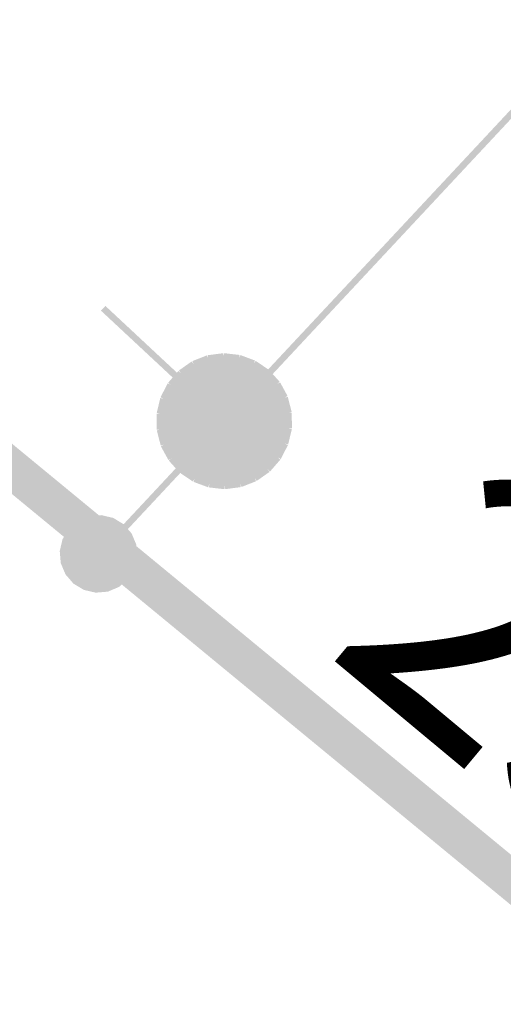
# Model space of a CAD drawing. Units: millimetres. Extents: x 17919 to 91693, y 5785 to 68389.
# Drawn here: x 45814 to 45816, y 33934 to 33938 of the extents above; entities that cross this region are included whole.
import ezdxf

# ---------------------------------------------------------------- set-up
doc = ezdxf.new("R2010")
doc.units = ezdxf.units.MM
doc.linetypes.add('ACAD_ISO04W100', pattern=[30, 24, -3, 0, -3])
doc.layers.add('OM_АД_ЦММ', color=251, linetype='ACAD_ISO04W100')
doc.styles.get("Standard").update_dxf_attribs({"font": 'ARIALI.TTF'})

# ---------------------------------------------------------------- blocks, each defined once
blk = doc.blocks.new('118 - 330 отм высот')
at = {"layer": 'OM_АД_ЦММ'}
for points in [[(-0.15817, 0.254916), (-0.229202, 0.193562), (-0.193562, -0.229202)], [(-0.113261, -0.277798), (-0.15817, 0.254916), (-0.193562, -0.229202)], [(-0.071655, 0.291317), (-0.15817, 0.254916), (-0.113261, -0.277798)], [(-0.021873, -0.299202), (-0.071655, 0.291317), (-0.113261, -0.277798)], [(0.021873, 0.299202), (-0.071655, 0.291317), (-0.021873, -0.299202)], [(0.071655, -0.291317), (0.021873, 0.299202), (-0.021873, -0.299202)], [(0.113261, 0.277798), (0.021873, 0.299202), (0.071655, -0.291317)], [(0.15817, -0.254916), (0.113261, 0.277798), (0.071655, -0.291317)], [(0.193562, 0.229202), (0.113261, 0.277798), (0.15817, -0.254916)], [(0.229202, -0.193562), (0.193562, 0.229202), (0.15817, -0.254916)], [(0.254916, 0.15817), (0.193562, 0.229202), (0.229202, -0.193562)], [(-0.229202, 0.193562), (-0.277798, 0.113261), (-0.254916, -0.15817)], [(-0.193562, -0.229202), (-0.229202, 0.193562), (-0.254916, -0.15817)], [(0.277798, -0.113261), (0.254916, 0.15817), (0.229202, -0.193562)], [(0.291317, 0.071655), (0.254916, 0.15817), (0.277798, -0.113261)], [(-0.277798, 0.113261), (-0.299202, 0.021873), (-0.291317, -0.071655)], [(-0.254916, -0.15817), (-0.277798, 0.113261), (-0.291317, -0.071655)], [(0.299202, -0.021873), (0.291317, 0.071655), (0.277798, -0.113261)]]:
    blk.add_hatch(color=8, dxfattribs=at).paths.add_polyline_path(points)

msp = doc.modelspace()

# ---------------------------------------------------------------- hatches: boundary and pattern name
at = {"layer": 'OM_АД_ЦММ'}
for points in [[(45814.5064, 33935.9119), (45811.9011, 33938.2539), (45811.8057, 33938.1381)], [(45814.5064, 33935.9119), (45811.9011, 33938.2539), (45811.8057, 33938.1381)], [(45811.9011, 33938.2539), (45814.5064, 33935.9119), (45814.6018, 33936.0277)], [(45811.9011, 33938.2539), (45814.5064, 33935.9119), (45814.6018, 33936.0277)], [(45815.5134, 33937.5891), (45816.1451, 33938.2295), (45816.1269, 33938.2465)], [(45815.5134, 33937.5891), (45816.1451, 33938.2295), (45816.1269, 33938.2465)], [(45816.1451, 33938.2295), (45815.5134, 33937.5891), (45815.5317, 33937.572)], [(45816.1451, 33938.2295), (45815.5134, 33937.5891), (45815.5317, 33937.572)], [(45814.8663, 33936.8956), (45815.5317, 33937.572), (45815.5134, 33937.5891)], [(45814.8663, 33936.8956), (45815.5317, 33937.572), (45815.5134, 33937.5891)], [(45815.5317, 33937.572), (45814.8663, 33936.8956), (45814.8846, 33936.8786)], [(45815.5317, 33937.572), (45814.8663, 33936.8956), (45814.8846, 33936.8786)], [(45814.5135, 33936.8658), (45814.2465, 33937.1492), (45814.2294, 33937.1309)], [(45814.5135, 33936.8658), (45814.2465, 33937.1492), (45814.2294, 33937.1309)], [(45814.2465, 33937.1492), (45814.5135, 33936.8658), (45814.5306, 33936.884)], [(45814.2465, 33937.1492), (45814.5135, 33936.8658), (45814.5306, 33936.884)], [(45814.5822, 33936.9363), (45814.6474, 33936.9349), (45814.6385, 33936.9584)], [(45814.5822, 33936.9363), (45814.6474, 33936.9349), (45814.6385, 33936.9584)], [(45814.5867, 33936.9247), (45814.9394, 33936.6178), (45814.6429, 33936.9465)], [(45814.5867, 33936.9247), (45814.9394, 33936.6178), (45814.6429, 33936.9465)], [(45814.6414, 33936.959), (45814.7043, 33936.9419), (45814.701, 33936.9667)], [(45814.6414, 33936.959), (45814.7043, 33936.9419), (45814.701, 33936.9667)], [(45814.7043, 33936.9419), (45814.6414, 33936.959), (45814.6445, 33936.9341)], [(45814.7043, 33936.9419), (45814.6414, 33936.959), (45814.6445, 33936.9341)], [(45814.6429, 33936.9465), (45814.9533, 33936.6764), (45814.7026, 33936.9543)], [(45814.6429, 33936.9465), (45814.9533, 33936.6764), (45814.7026, 33936.9543)], [(45814.6429, 33936.9465), (45814.9394, 33936.6178), (45814.9533, 33936.6764)], [(45814.6429, 33936.9465), (45814.9394, 33936.6178), (45814.9533, 33936.6764)], [(45814.7611, 33936.9352), (45814.704, 33936.9668), (45814.7012, 33936.9419)], [(45814.7611, 33936.9352), (45814.704, 33936.9668), (45814.7012, 33936.9419)], [(45814.7026, 33936.9543), (45814.9528, 33936.7367), (45814.7625, 33936.9476)], [(45814.7026, 33936.9543), (45814.9533, 33936.6764), (45814.9528, 33936.7367)], [(45814.7026, 33936.9543), (45814.9528, 33936.7367), (45814.7625, 33936.9476)], [(45814.7026, 33936.9543), (45814.9533, 33936.6764), (45814.9528, 33936.7367)], [(45814.704, 33936.9668), (45814.7611, 33936.9352), (45814.7639, 33936.96)], [(45814.704, 33936.9668), (45814.7611, 33936.9352), (45814.7639, 33936.96)], [(45814.8147, 33936.915), (45814.767, 33936.9595), (45814.7582, 33936.9359)], [(45814.8147, 33936.915), (45814.767, 33936.9595), (45814.7582, 33936.9359)], [(45814.7625, 33936.9476), (45814.9378, 33936.7951), (45814.8191, 33936.9267)], [(45814.7625, 33936.9476), (45814.9528, 33936.7367), (45814.9378, 33936.7951)], [(45814.7625, 33936.9476), (45814.9378, 33936.7951), (45814.8191, 33936.9267)], [(45814.7625, 33936.9476), (45814.9528, 33936.7367), (45814.9378, 33936.7951)], [(45814.767, 33936.9595), (45814.8147, 33936.915), (45814.8234, 33936.9385)], [(45814.767, 33936.9595), (45814.8147, 33936.915), (45814.8234, 33936.9385)], [(45814.5302, 33936.9002), (45814.5939, 33936.9144), (45814.5795, 33936.9349)], [(45814.5302, 33936.9002), (45814.5939, 33936.9144), (45814.5795, 33936.9349)], [(45814.5939, 33936.9144), (45814.5302, 33936.9002), (45814.5446, 33936.8798)], [(45814.5939, 33936.9144), (45814.5302, 33936.9002), (45814.5446, 33936.8798)], [(45814.5377, 33936.8903), (45814.9121, 33936.5645), (45814.5867, 33936.9247)], [(45814.5377, 33936.8903), (45814.9121, 33936.5645), (45814.5867, 33936.9247)], [(45814.6474, 33936.9349), (45814.5822, 33936.9363), (45814.5913, 33936.913)], [(45814.6474, 33936.9349), (45814.5822, 33936.9363), (45814.5913, 33936.913)], [(45814.5867, 33936.9247), (45814.9121, 33936.5645), (45814.9394, 33936.6178)], [(45814.5867, 33936.9247), (45814.9121, 33936.5645), (45814.9394, 33936.6178)], [(45814.862, 33936.8826), (45814.8261, 33936.9371), (45814.8121, 33936.9164)], [(45814.862, 33936.8826), (45814.8261, 33936.9371), (45814.8121, 33936.9164)], [(45814.8191, 33936.9267), (45814.9093, 33936.8482), (45814.8691, 33936.893)], [(45814.8191, 33936.9267), (45814.9378, 33936.7951), (45814.9093, 33936.8482)], [(45814.8191, 33936.9267), (45814.9093, 33936.8482), (45814.8691, 33936.893)], [(45814.8191, 33936.9267), (45814.9378, 33936.7951), (45814.9093, 33936.8482)], [(45814.8261, 33936.9371), (45814.862, 33936.8826), (45814.876, 33936.9033)], [(45814.8261, 33936.9371), (45814.862, 33936.8826), (45814.876, 33936.9033)], [(45814.4884, 33936.8527), (45814.5469, 33936.8818), (45814.528, 33936.8982)], [(45814.4884, 33936.8527), (45814.5469, 33936.8818), (45814.528, 33936.8982)], [(45814.5469, 33936.8818), (45814.4884, 33936.8527), (45814.5073, 33936.8363)], [(45814.5469, 33936.8818), (45814.4884, 33936.8527), (45814.5073, 33936.8363)], [(45814.4976, 33936.8442), (45814.872, 33936.5184), (45814.5377, 33936.8903)], [(45814.4976, 33936.8442), (45814.872, 33936.5184), (45814.5377, 33936.8903)], [(45814.5377, 33936.8903), (45814.872, 33936.5184), (45814.9121, 33936.5645)], [(45814.5377, 33936.8903), (45814.872, 33936.5184), (45814.9121, 33936.5645)], [(45814.9001, 33936.8398), (45814.8782, 33936.9012), (45814.8598, 33936.8846)], [(45814.9001, 33936.8398), (45814.8782, 33936.9012), (45814.8598, 33936.8846)], [(45814.8782, 33936.9012), (45814.9001, 33936.8398), (45814.9186, 33936.8565)], [(45814.8782, 33936.9012), (45814.9001, 33936.8398), (45814.9186, 33936.8565)], [(45814.4592, 33936.7966), (45814.509, 33936.8388), (45814.4867, 33936.8502)], [(45814.4592, 33936.7966), (45814.509, 33936.8388), (45814.4867, 33936.8502)], [(45814.509, 33936.8388), (45814.4592, 33936.7966), (45814.4814, 33936.7852)], [(45814.509, 33936.8388), (45814.4592, 33936.7966), (45814.4814, 33936.7852)], [(45814.4703, 33936.7909), (45814.823, 33936.484), (45814.4976, 33936.8442)], [(45814.4703, 33936.7909), (45814.823, 33936.484), (45814.4976, 33936.8442)], [(45814.4976, 33936.8442), (45814.823, 33936.484), (45814.872, 33936.5184)], [(45814.4976, 33936.8442), (45814.823, 33936.484), (45814.872, 33936.5184)], [(45814.9268, 33936.7892), (45814.9203, 33936.8541), (45814.8983, 33936.8423)], [(45814.9268, 33936.7892), (45814.9203, 33936.8541), (45814.8983, 33936.8423)], [(45814.9203, 33936.8541), (45814.9268, 33936.7892), (45814.9491, 33936.8013)], [(45814.9203, 33936.8541), (45814.9268, 33936.7892), (45814.9491, 33936.8013)], [(45814.4443, 33936.7352), (45814.4825, 33936.788), (45814.4582, 33936.7938)], [(45814.4443, 33936.7352), (45814.4825, 33936.788), (45814.4582, 33936.7938)], [(45814.9406, 33936.7336), (45814.9499, 33936.7982), (45814.9257, 33936.792)], [(45814.9406, 33936.7336), (45814.9499, 33936.7982), (45814.9257, 33936.792)], [(45814.9499, 33936.7982), (45814.9406, 33936.7336), (45814.9649, 33936.7398)], [(45814.9499, 33936.7982), (45814.9406, 33936.7336), (45814.9649, 33936.7398)], [(45814.4825, 33936.788), (45814.4443, 33936.7352), (45814.4687, 33936.7295)], [(45814.4825, 33936.788), (45814.4443, 33936.7352), (45814.4687, 33936.7295)], [(45814.4564, 33936.7323), (45814.7668, 33936.4621), (45814.4703, 33936.7909)], [(45814.4564, 33936.7323), (45814.7668, 33936.4621), (45814.4703, 33936.7909)], [(45814.4703, 33936.7909), (45814.7668, 33936.4621), (45814.823, 33936.484)], [(45814.4703, 33936.7909), (45814.7668, 33936.4621), (45814.823, 33936.484)], [(45814.4445, 33936.6719), (45814.4691, 33936.7326), (45814.4439, 33936.7322)], [(45814.4445, 33936.6719), (45814.4691, 33936.7326), (45814.4439, 33936.7322)], [(45814.4691, 33936.7326), (45814.4445, 33936.6719), (45814.4695, 33936.6721)], [(45814.4691, 33936.7326), (45814.4445, 33936.6719), (45814.4695, 33936.6721)], [(45814.4564, 33936.7323), (45814.7071, 33936.4544), (45814.7668, 33936.4621)], [(45814.457, 33936.672), (45814.7071, 33936.4544), (45814.4564, 33936.7323)], [(45814.4564, 33936.7323), (45814.7071, 33936.4544), (45814.7668, 33936.4621)], [(45814.457, 33936.672), (45814.7071, 33936.4544), (45814.4564, 33936.7323)], [(45814.9408, 33936.6763), (45814.9653, 33936.7368), (45814.9403, 33936.7366)], [(45814.9408, 33936.6763), (45814.9653, 33936.7368), (45814.9403, 33936.7366)], [(45814.9653, 33936.7368), (45814.9408, 33936.6763), (45814.9658, 33936.6765)], [(45814.9653, 33936.7368), (45814.9408, 33936.6763), (45814.9658, 33936.6765)], [(45814.4598, 33936.6105), (45814.4691, 33936.6751), (45814.4448, 33936.6689)], [(45814.4598, 33936.6105), (45814.4691, 33936.6751), (45814.4448, 33936.6689)], [(45814.457, 33936.672), (45814.6472, 33936.4611), (45814.7071, 33936.4544)], [(45814.4719, 33936.6136), (45814.6472, 33936.4611), (45814.457, 33936.672)], [(45814.457, 33936.672), (45814.6472, 33936.4611), (45814.7071, 33936.4544)], [(45814.4719, 33936.6136), (45814.6472, 33936.4611), (45814.457, 33936.672)], [(45814.4691, 33936.6751), (45814.4598, 33936.6105), (45814.484, 33936.6167)], [(45814.4691, 33936.6751), (45814.4598, 33936.6105), (45814.484, 33936.6167)], [(45814.9272, 33936.6206), (45814.9655, 33936.6735), (45814.9411, 33936.6793)], [(45814.9272, 33936.6206), (45814.9655, 33936.6735), (45814.9411, 33936.6793)], [(45814.9655, 33936.6735), (45814.9272, 33936.6206), (45814.9515, 33936.6149)], [(45814.9655, 33936.6735), (45814.9272, 33936.6206), (45814.9515, 33936.6149)], [(45814.4894, 33936.5546), (45814.4829, 33936.6195), (45814.4606, 33936.6074)], [(45814.4894, 33936.5546), (45814.4829, 33936.6195), (45814.4606, 33936.6074)], [(45814.4719, 33936.6136), (45814.5906, 33936.482), (45814.6472, 33936.4611)], [(45814.5004, 33936.5605), (45814.5906, 33936.482), (45814.4719, 33936.6136)], [(45814.4719, 33936.6136), (45814.5906, 33936.482), (45814.6472, 33936.4611)], [(45814.5004, 33936.5605), (45814.5906, 33936.482), (45814.4719, 33936.6136)], [(45814.4829, 33936.6195), (45814.4894, 33936.5546), (45814.5114, 33936.5664)], [(45814.4829, 33936.6195), (45814.4894, 33936.5546), (45814.5114, 33936.5664)], [(45814.9007, 33936.5699), (45814.9505, 33936.6121), (45814.9283, 33936.6235)], [(45814.9007, 33936.5699), (45814.9505, 33936.6121), (45814.9283, 33936.6235)], [(45814.9505, 33936.6121), (45814.9007, 33936.5699), (45814.923, 33936.5584)], [(45814.9505, 33936.6121), (45814.9007, 33936.5699), (45814.923, 33936.5584)], [(45814.5315, 33936.5075), (45814.5097, 33936.5689), (45814.4911, 33936.5521)], [(45814.5315, 33936.5075), (45814.5097, 33936.5689), (45814.4911, 33936.5521)], [(45814.5097, 33936.5689), (45814.5315, 33936.5075), (45814.55, 33936.524)], [(45814.5097, 33936.5689), (45814.5315, 33936.5075), (45814.55, 33936.524)], [(45814.8629, 33936.5269), (45814.9213, 33936.5559), (45814.9024, 33936.5724)], [(45814.8629, 33936.5269), (45814.9213, 33936.5559), (45814.9024, 33936.5724)], [(45814.2146, 33936.1972), (45814.2236, 33936.1888), (45814.5434, 33936.513), (45814.5252, 33936.5301)], [(45814.2146, 33936.1972), (45814.2236, 33936.1888), (45814.5434, 33936.513), (45814.5252, 33936.5301)], [(45814.5406, 33936.5156), (45814.5906, 33936.482), (45814.5004, 33936.5605)], [(45814.5406, 33936.5156), (45814.5906, 33936.482), (45814.5004, 33936.5605)], [(45814.8158, 33936.4942), (45814.8795, 33936.5085), (45814.8651, 33936.5289)], [(45814.8158, 33936.4942), (45814.8795, 33936.5085), (45814.8651, 33936.5289)], [(45814.9213, 33936.5559), (45814.8629, 33936.5269), (45814.8817, 33936.5105)], [(45814.9213, 33936.5559), (45814.8629, 33936.5269), (45814.8817, 33936.5105)], [(45814.2084, 33936.1792), (45814.2169, 33936.1886), (45813.897, 33936.4967), (45813.8802, 33936.4782)], [(45814.2084, 33936.1792), (45814.2169, 33936.1886), (45813.897, 33936.4967), (45813.8802, 33936.4782)], [(45814.2252, 33936.1977), (45813.897, 33936.4967), (45814.2169, 33936.1886)], [(45814.2252, 33936.1977), (45813.897, 33936.4967), (45814.2169, 33936.1886)], [(45814.2328, 33936.1802), (45814.5434, 33936.513), (45814.2236, 33936.1888)], [(45814.2328, 33936.1802), (45814.5434, 33936.513), (45814.2236, 33936.1888)], [(45814.5836, 33936.4716), (45814.5477, 33936.5261), (45814.5337, 33936.5054)], [(45814.5836, 33936.4716), (45814.5477, 33936.5261), (45814.5337, 33936.5054)], [(45814.5477, 33936.5261), (45814.5836, 33936.4716), (45814.5977, 33936.4923)], [(45814.5477, 33936.5261), (45814.5836, 33936.4716), (45814.5977, 33936.4923)], [(45814.6427, 33936.4492), (45814.595, 33936.4937), (45814.5863, 33936.4702)], [(45814.6427, 33936.4492), (45814.595, 33936.4937), (45814.5863, 33936.4702)], [(45814.595, 33936.4937), (45814.6427, 33936.4492), (45814.6515, 33936.4728)], [(45814.595, 33936.4937), (45814.6427, 33936.4492), (45814.6515, 33936.4728)], [(45814.7623, 33936.4738), (45814.8275, 33936.4724), (45814.8185, 33936.4957)], [(45814.7623, 33936.4738), (45814.8275, 33936.4724), (45814.8185, 33936.4957)], [(45814.8795, 33936.5085), (45814.8158, 33936.4942), (45814.8302, 33936.4738)], [(45814.8795, 33936.5085), (45814.8158, 33936.4942), (45814.8302, 33936.4738)], [(45814.7057, 33936.4419), (45814.6486, 33936.4735), (45814.6458, 33936.4487)], [(45814.7057, 33936.4419), (45814.6486, 33936.4735), (45814.6458, 33936.4487)], [(45814.6486, 33936.4735), (45814.7057, 33936.4419), (45814.7085, 33936.4668)], [(45814.6486, 33936.4735), (45814.7057, 33936.4419), (45814.7085, 33936.4668)], [(45814.7055, 33936.4667), (45814.7684, 33936.4498), (45814.7652, 33936.4745)], [(45814.7055, 33936.4667), (45814.7684, 33936.4498), (45814.7652, 33936.4745)], [(45814.7684, 33936.4498), (45814.7055, 33936.4667), (45814.7087, 33936.442)], [(45814.7684, 33936.4498), (45814.7055, 33936.4667), (45814.7087, 33936.442)], [(45814.8275, 33936.4724), (45814.7623, 33936.4738), (45814.7714, 33936.4505)], [(45814.8275, 33936.4724), (45814.7623, 33936.4738), (45814.7714, 33936.4505)], [(45814.5064, 33935.9119), (45817.2072, 33933.6858), (45814.6018, 33936.0277)], [(45814.5064, 33935.9119), (45817.2072, 33933.6858), (45814.6018, 33936.0277)], [(45817.3026, 33933.8015), (45814.6018, 33936.0277), (45817.2072, 33933.6858)], [(45817.3026, 33933.8015), (45814.6018, 33936.0277), (45817.2072, 33933.6858)]]:
    msp.add_hatch(color=256, dxfattribs=at).paths.add_polyline_path(points)

# ---------------------------------------------------------------- block references
at = {"layer": 'OM_АД_ЦММ', "xscale": 0.5, "yscale": 0.5000000000005826, "zscale": 0.5}
msp.add_blockref('118 - 330 отм высот', (45814.2201, 33936.1921), dxfattribs=at)
msp.add_blockref('118 - 330 отм высот', (45814.2201, 33936.1921), dxfattribs=at)

# ---------------------------------------------------------------- texts
at = {"layer": 'OM_АД_ЦММ', "insert": (45815.7448, 33936.6099), "char_height": 1.032127, "attachment_point": 1, "rotation": 320.1889}
msp.add_mtext('{\\fArial|b0|i1|c204|p0;236.93}', dxfattribs=at)
msp.add_mtext('{\\fArial|b0|i1|c204|p0;236.93}', dxfattribs=at)

doc.saveas('drawing.dxf')
